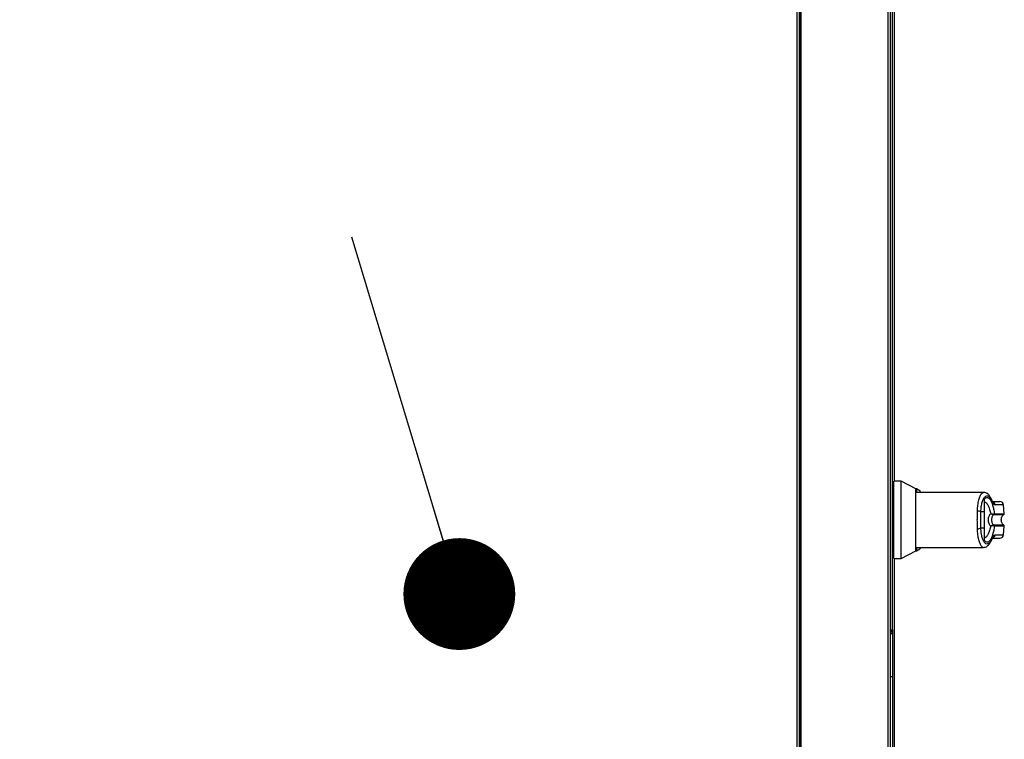
# Model space of a CAD drawing. Units: inches. Extents: x 0.3 to 10.6, y 0.4 to 8.2.
# Drawn here: x 4.9 to 5.2, y 3.4 to 3.6 of the extents above; entities that cross this region are included whole.
import ezdxf

# ---------------------------------------------------------------- set-up
doc = ezdxf.new("R2010")
doc.units = ezdxf.units.IN
doc.header["$MEASUREMENT"] = 0
doc.linetypes.add('HIDDEN', pattern=[0.07500000000000001, 0.05, -0.025])
doc.layers.add('SERVICE_AREA_LINE', color=7, linetype='HIDDEN')
doc.styles.get("Standard").update_dxf_attribs({"font": 'GOTHIC.TTF'})
doc.dimstyles.new('SLDDIMSTYLE2', dxfattribs={"dimtxt": 0.18, "dimasz": 0.03, "dimexe": 0, "dimexo": 0.0625, "dimgap": 0, "dimtad": 0, "dimtih": 1, "dimtoh": 1, "dimdec": 0, "dimrnd": 1e-09, "dimzin": 0, "dimdsep": 46, "dimlunit": 5, "dimtxsty": 'Standard', "dimblk1": 'DOT', "dimblk2": 'DOT', "dimsah": 1, "dimcen": 0.09, "dimadec": 0, "dimazin": 0, "dimtfac": 0.03, "dimtdec": 0, "dimtofl": 0, "dimtmove": 0, "dimatfit": 3, "dimldrblk": 'DOT', "dimfxl": 1, "dimfrac": 2, "dimtolj": 1, "dimtzin": 0, "dimarcsym": 0})

# ---------------------------------------------------------------- blocks, each defined once
blk = doc.blocks.new('_Dot')
at = {"color": 0, "linetype": 'ByBlock', "lineweight": -2}
blk.add_line((-0.5, 0), (-1, 0), dxfattribs=at)
at = {"color": 0, "linetype": 'ByBlock', "const_width": 0.5}
blk.add_lwpolyline([(-0.25, 0, 1), (0.25, 0, 1)], format="xyb", close=True, dxfattribs=at)

msp = doc.modelspace()

# ---------------------------------------------------------------- linework, layer by layer
at = {"color": 7, "linetype": 'Continuous', "lineweight": 25}
for p, q in [((5.123960865600808, 3.766915263708613), (5.123960865600814, 3.387415263708613)), ((5.124710865600814, 3.387253652056261), (5.124710865600807, 3.767076875360964)), ((5.124872477253177, 3.005753652056279), (5.124872477253176, 3.766076875360982)), ((5.125122477253177, 3.005253652056278), (5.125122477253177, 3.766576875360982)), ((5.148372477253177, 3.766576875360982), (5.148372477253178, 3.005253652056278)), ((5.149122477253178, 3.005415263708631), (5.149122477253177, 3.76641526370863)), ((5.14962247725318, 3.424540263708626), (5.149622477253179, 3.722290263708626)), ((5.150059977253175, 3.682455618039343), (5.150059977253175, 3.464374909377926)), ((5.151946296150817, 3.464374909377926), (5.14997779221381, 3.464374909377926)), ((5.14997779221381, 3.443705618039343), (5.14997779221381, 3.464374909377926)), ((5.155883304024833, 3.462368903671255), (5.151946296150817, 3.464374909377926)), ((5.151946296150817, 3.454040263708634), (5.151946296150817, 3.464374909377926)), ((5.149731729221683, 3.463636720401548), (5.149622477253179, 3.463636720401548)), ((5.14997779221381, 3.463636720401548), (5.149731729221683, 3.463636720401548)), ((5.149731729221683, 3.463636720401548), (5.149731729221683, 3.444443807015722)), ((5.149731729221683, 3.463636720401548), (5.149731729221683, 3.454040263708635)), ((5.155883304024833, 3.454040263708634), (5.155883304024833, 3.462368903671255)), ((5.156961520516702, 3.461783896859105), (5.156030941820109, 3.462321166720084)), ((5.17405360216015, 3.461422153472415), (5.155883304024833, 3.461422153472415)), ((5.157148387452169, 3.461544869630398), (5.157236887195953, 3.461422153472393)), ((5.174338028434283, 3.45618484399278), (5.174338028434282, 3.459553700059621)), ((5.179606918934147, 3.455691852852709), (5.179399465645352, 3.458063054794016)), ((5.149731729221683, 3.454040263708635), (5.149731729221683, 3.444443807015722)), ((5.151946296150817, 3.443705618039343), (5.151946296150817, 3.454040263708634)), ((5.155883304024833, 3.445711623746014), (5.155883304024833, 3.454040263708634)), ((5.174338028434283, 3.45618484399278), (5.173324339648247, 3.456184843992782)), ((5.176844020191709, 3.455449387862068), (5.176794489952202, 3.455443277606111)), ((5.176908065771211, 3.455667667315215), (5.176977326987395, 3.455691852852709)), ((5.173324339648247, 3.451895683424492), (5.174338028434282, 3.45189568342449)), ((5.174338028434282, 3.44852682708188), (5.174338028434282, 3.45189568342449)), ((5.176844020191709, 3.452631139555201), (5.176794489952202, 3.452637249811158)), ((5.176977326987395, 3.45238867456456), (5.176908065771211, 3.452412860102054)), ((5.179399465645352, 3.450017472623252), (5.179606918934147, 3.452388674564559)), ((5.155883304024833, 3.446658373944856), (5.174053596177901, 3.446658373944856)), ((5.156030941820109, 3.445759360697207), (5.156961520516702, 3.446296630558186)), ((5.157236886192106, 3.446658373944834), (5.157148387452169, 3.446535657786894)), ((5.149622477253179, 3.444443807015722), (5.149731729221683, 3.444443807015722)), ((5.149731729221683, 3.444443807015721), (5.14997779221381, 3.444443807015721)), ((5.14997779221381, 3.443705618039343), (5.151946296150817, 3.443705618039343)), ((5.150059977253175, 3.443705618039343), (5.150059977253175, 3.328124909377935)), ((5.151946296150817, 3.443705618039343), (5.155883304024833, 3.445711623746014)), ((5.14912247725318, 3.424540263708626), (5.14962247725318, 3.424540263708626)), ((5.14912247725318, 3.423540263708626), (5.14962247725318, 3.423540263708626)), ((5.149622477253178, 3.424540263708627), (5.149622477253176, 3.423540263708626)), ((5.14962247725318, 3.423540263708626), (5.14962247725318, 3.412040263708626)), ((5.14912247725318, 3.412040263708626), (5.14962247725318, 3.412040263708626)), ((5.149622477253178, 3.412040263708626), (5.149622477253178, 3.359790263708625))]:
    msp.add_line(p, q, dxfattribs=at)
at = {"color": 8, "linetype": 'Continuous', "lineweight": 25}
for p, q in [((5.156030941820109, 3.462321166720084), (5.156030941820109, 3.461422153472393)), ((5.156961520516702, 3.461783896859105), (5.156961520516702, 3.461422153472393)), ((5.157142926541455, 3.461601543825712), (5.157142926541455, 3.461422153472393)), ((5.157148387453762, 3.461422153472393), (5.157148387451402, 3.461544869629913)), ((5.179399465645352, 3.458063054794016), (5.177151423669964, 3.458063054794015)), ((5.176844020191709, 3.455449387862068), (5.179469947175725, 3.455449387862068)), ((5.176977326987395, 3.455691852852709), (5.179606918934147, 3.455691852852709)), ((5.179469947315352, 3.452631139555201), (5.176844020191709, 3.452631139555201)), ((5.179606918934147, 3.452388674564559), (5.176977326987395, 3.45238867456456)), ((5.177151423669964, 3.450017472623252), (5.179399465645352, 3.450017472623252)), ((5.156030941820109, 3.446658373944834), (5.156030941820109, 3.445759360697207)), ((5.156961520516702, 3.446658373944834), (5.156961520516702, 3.446296630558187)), ((5.157142926541455, 3.446658373944834), (5.157142926541455, 3.446478983591581)), ((5.157148387451402, 3.446535657787378), (5.157148387451402, 3.446658373944834))]:
    msp.add_line(p, q, dxfattribs=at)
at = {"color": 8, "linetype": 'Continuous', "lineweight": 25, "flags": 128}
for points in [[(5.176194237037913, 3.459244157156224), (5.176189613608073, 3.459405539762444), (5.176148470576406, 3.459548352395099)], [(5.176148324001939, 3.448531834315606), (5.176189613608069, 3.448674987654833), (5.176194237037911, 3.448836370261051)]]:
    msp.add_lwpolyline(points, dxfattribs=at)
at = {"color": 7, "linetype": 'Continuous', "lineweight": 25}
for centre, radius, start, end in [((5.155981729221684, 3.462235927999239), 9.842519685054896e-05, 59.99999999968902, 180), ((5.156715457524575, 3.46135770325488), 0.0004921259842524402, 29.7016735425879, 59.99999999991982), ((5.144318856035046, 3.454286326700772), 0.01476377952755873, 28.90333453970301, 29.70167354254946), ((5.17841895905274, 3.45797727158265), 0.0009842519685046849, 5.000000000000276, 90), ((5.172472332353118, 3.454738260600945), 0.001678844823231753, 59.50280656459709, 92.26066961024213), ((5.176672158911589, 3.455646134289768), 0.000236887563205933, 301.0917293854999, 5.215372407209381), ((5.176731058139817, 3.455669372593729), 0.0002472927563264448, 297.1804761600353, 5.215699021067925), ((5.179361792285992, 3.455670407049867), 0.0002460629921264408, 296.0746703027306, 5.000000000124535), ((5.172472332353116, 3.453342266816341), 0.001678844823243822, 267.7393303898663, 300.4971934352744), ((5.176672158911582, 3.452434393127501), 0.0002368875632111189, 354.7846275932295, 58.90827061337959), ((5.176731058139817, 3.45241115482354), 0.000247292756326694, 354.7843009789329, 62.81952384001256), ((5.179361792285992, 3.4524101203674), 0.0002460629921267894, 355.0000000000823, 63.92532969759229), ((5.17841895905274, 3.450103255834618), 0.0009842519685046849, 270.0000000000008, 355.0000000000005), ((5.155981729221684, 3.445844599418052), 9.842519685089642e-05, 180, 300.0000000001826), ((5.156715457524575, 3.446722824162411), 0.0004921259842528248, 300.0000000000551, 330.2983264574129), ((5.144318856035046, 3.45379420071652), 0.01476377952755974, 330.2983264574514, 331.0966654600126), ((5.148872477253179, 3.423540263708626), 0.0007500000000009166, 2.57836966176994e-09, 70.52877936564416)]:
    msp.add_arc(centre, radius, start, end, dxfattribs=at)
at = {"color": 8, "linetype": 'Continuous', "lineweight": 25}
for centre, radius, start, end in [((5.176178938347275, 3.457988702074393), 0.0009753235513214052, 4.372122654186795, 76.0610757434578), ((5.176176836022064, 3.450094043867623), 0.0009775910386784522, 281.4909144728284, 355.5076229863811)]:
    msp.add_arc(centre, radius, start, end, dxfattribs=at)
for points, knots in [([(5.17240610882265, 3.456415798792614), (5.172436145266254, 3.456962884084114), (5.172496307898601, 3.458058689289587), (5.172748604525561, 3.459421207361641), (5.17308746377279, 3.46048707177304), (5.173495082437895, 3.461154279637483), (5.173827395167668, 3.461452132437438), (5.174015749062861, 3.461395712325666), (5.17405360216015, 3.461384373691135)], [0, 0, 0, 0, 0.1901387518730262, 0.3808456145714485, 0.5715227373962155, 0.7616403827270883, 0.9520973549643377, 1, 1, 1, 1]), ([(5.174053596177901, 3.446695669012254), (5.17401632164957, 3.446684446277879), (5.173828803546896, 3.446627987726928), (5.173496706381616, 3.446924381058516), (5.173088882257534, 3.447589988197169), (5.172750063061329, 3.448654026516709), (5.172496962586715, 3.450015598731659), (5.172436479285167, 3.45111345991149), (5.172406108822649, 3.451664728624661)], [0, 0, 0, 0, 0.04717215168131652, 0.2373103773159037, 0.4281063677536973, 0.6183899438731353, 0.8083822541147575, 1, 1, 1, 1])]:
    msp.add_open_spline(points, degree=3, knots=knots, dxfattribs=at)
at = {"color": 7, "linetype": 'Continuous', "lineweight": 25}
for points, knots in [([(5.173324339648247, 3.456184843992782), (5.173355766882755, 3.456665747347681), (5.173418461349049, 3.457625105676391), (5.17367758690285, 3.458808463510191), (5.174022048782541, 3.459721635738941), (5.174434169294, 3.460314894350978), (5.174881390823261, 3.460572219037731), (5.175338066842735, 3.460478018871895), (5.175786432571353, 3.46006284478079), (5.176058522167575, 3.459516611466868), (5.176194237037913, 3.459244157156224)], [0, 0, 0, 0, 0.1249878645519347, 0.2493393893473274, 0.3739734521709352, 0.4993286386698034, 0.6244389588314054, 0.7496471746399118, 0.875127157731428, 1, 1, 1, 1]), ([(5.176148469291676, 3.459548355383972), (5.176020194325724, 3.459815521587724), (5.175765281384001, 3.460346444534554), (5.175266854567174, 3.460940534937913), (5.174688437965611, 3.461344770809434), (5.174263416238461, 3.461396713788879), (5.174054561790605, 3.461422238418796)], [0, 0, 0, 0, 0.2560441693331314, 0.5088208126328281, 0.7586359674738584, 1, 1, 1, 1]), ([(5.174338028434282, 3.459553700335389), (5.174454716490527, 3.459694499116643), (5.174688448077048, 3.459976525603171), (5.175068717920765, 3.460071306464853), (5.175450224420016, 3.459922078373831), (5.175821692380077, 3.459511235109884), (5.176171254606167, 3.458857631912309), (5.176487074765679, 3.457980581260108), (5.176765393594935, 3.456920110161517), (5.17690668108101, 3.456101280314082), (5.176977326987395, 3.455691852852709)], [0, 0, 0, 0, 0.1248572941076146, 0.2500949486993497, 0.3746947887189854, 0.4999282817452802, 0.6246872403134806, 0.749544046590172, 0.8747681883953989, 1, 1, 1, 1]), ([(5.174338028434144, 3.45891752510934), (5.174498227167958, 3.458824257505637), (5.174818152469142, 3.458637997193244), (5.175267331877412, 3.457914534034387), (5.175661080105991, 3.456932459378264), (5.175859423531403, 3.456094042264131), (5.175954687126213, 3.455691353704747)], [0, 0, 0, 0, 0.2509708904827845, 0.5012020745363992, 0.7604292485895789, 1, 1, 1, 1]), ([(5.176415441118016, 3.458952513910202), (5.176428046343815, 3.45894910989083), (5.176465479986993, 3.458939001000391), (5.176341567478771, 3.459121149597544), (5.17621551401161, 3.459400025599502), (5.176148491497335, 3.45954830371706)], [0, 0, 0, 0, 0.1920845746962658, 0.5704321003987648, 1, 1, 1, 1]), ([(5.176194237037913, 3.459244157156224), (5.17636390655747, 3.458903795926096), (5.176702931424496, 3.458223703702786), (5.177002018642188, 3.458116571337321), (5.177151423669964, 3.458063054794015)], [0, 0, 0, 0, 0.5004633466786933, 1, 1, 1, 1]), ([(5.17642781377951, 3.458961523551153), (5.176784946103449, 3.458961523551153), (5.177583075632707, 3.458961523551154), (5.178267430561274, 3.458961523551155), (5.178368454369336, 3.458961523551153), (5.17841895905274, 3.458961523551153)], [0, 0, 0, 0, 0.2882422357802589, 0.6441719904198482, 1, 1, 1, 1]), ([(5.172374051537494, 3.454040263708637), (5.172375261105089, 3.454453547475875), (5.172377626284603, 3.455261679491833), (5.172396760140384, 3.456036987935854), (5.172406108822649, 3.456415798792613)], [0, 0, 0, 0, 0.5114062542714635, 0.9999999999999999, 0.9999999999999999, 0.9999999999999999, 0.9999999999999999]), ([(5.172406108822649, 3.451664728624661), (5.172396760140384, 3.452043539480732), (5.172377626284569, 3.452818847924728), (5.17237526110508, 3.453626979940692), (5.172374051537494, 3.454040263708637)], [0, 0, 0, 0, 0.4885937448566575, 1, 1, 1, 1]), ([(5.173324339648247, 3.451895683424492), (5.17331565793161, 3.452246444426739), (5.173298285110723, 3.452948345712117), (5.173292767218477, 3.454041737108683), (5.173298334290197, 3.455134524845883), (5.173315667158374, 3.455834574554163), (5.173324339648247, 3.456184843992782)], [0, 0, 0, 0, 0.2501919913539918, 0.5006545174571913, 0.7501527966101935, 1, 1, 1, 1]), ([(5.174338028434282, 3.45189568342449), (5.174338028434282, 3.452338104921244), (5.174338028434281, 3.45323580393214), (5.174338028434282, 3.454695317524811), (5.174338028434283, 3.455668288821077), (5.174338028434283, 3.45618484399278)], [0, 0, 0, 0, 0.313115559261184, 0.635329724949391, 1, 1, 1, 1]), ([(5.175954686156045, 3.455691353552037), (5.175844269036074, 3.455584243939152), (5.175624461287106, 3.455371020456171), (5.175409830224395, 3.454958438060525), (5.175273297655862, 3.454510776138362), (5.175256848269884, 3.454197187684194), (5.175248616770896, 3.45404026370864)], [0, 0, 0, 0, 0.2511406417894109, 0.4999465586486556, 0.749766380225498, 1, 1, 1, 1]), ([(5.175248616770896, 3.454040263708639), (5.175256802822249, 3.45388381025954), (5.175273206754434, 3.453570295029979), (5.175409866693036, 3.453121617883659), (5.175624988324221, 3.452708714962186), (5.175844923358466, 3.452495555269225), (5.175954685946359, 3.452389174038903)], [0, 0, 0, 0, 0.2494873086019126, 0.4999446882062962, 0.7504382814660264, 1, 1, 1, 1]), ([(5.175954686156045, 3.455691353552037), (5.176052054184013, 3.45567720694672), (5.176247281024625, 3.455648842429956), (5.17651783330949, 3.455631222293152), (5.176755760091678, 3.455630790318973), (5.176856983515177, 3.455655299029479), (5.176908065771211, 3.455667667315215)], [0, 0, 0, 0, 0.2465893390923078, 0.4944216146125562, 0.744860590227254, 1, 1, 1, 1]), ([(5.175954686156045, 3.455691353552038), (5.17604483024873, 3.455656150159105), (5.176224925169619, 3.455585818847573), (5.176467286975497, 3.455503878231726), (5.176672096440208, 3.455443992591441), (5.176753414754597, 3.455443517554808), (5.176794489952202, 3.455443277606112)], [0, 0, 0, 0, 0.2484815077853173, 0.4964302835022772, 0.7456387805374827, 1, 1, 1, 1]), ([(5.176794489286703, 3.455443278105544), (5.176752097764047, 3.455417284018944), (5.17666217857385, 3.455362146409566), (5.176506505950941, 3.455196760346479), (5.176348800661703, 3.454915911032414), (5.176233127089636, 3.454501880275783), (5.1761929295793, 3.454040153067786), (5.176233212005394, 3.453578123143663), (5.176348975505498, 3.4531640731873), (5.176506845903813, 3.452883336013019), (5.176662377309425, 3.45271825013302), (5.176752096619282, 3.452663243177692), (5.176794490713571, 3.452637251336532)], [0, 0, 0, 0, 0.04677499287400792, 0.09921723064848854, 0.2197674329585648, 0.3557598048792116, 0.5000986992804332, 0.6442400789521148, 0.7805353850205583, 0.9010085691927777, 0.953224650766111, 1, 1, 1, 1]), ([(5.179469947329602, 3.452631139555202), (5.17941025837972, 3.452666984397962), (5.179269211246782, 3.452751687049154), (5.179080739249844, 3.452978754704555), (5.178908101964629, 3.453323699692088), (5.178801990379415, 3.453790978714477), (5.178803062763992, 3.454325221520468), (5.178931682665358, 3.454828640213954), (5.179152112106893, 3.455233586112906), (5.179373984268462, 3.455384231469796), (5.179469947329602, 3.455449387862069)], [0, 0, 0, 0, 0.06382248460806814, 0.1508148239921445, 0.2682751080887843, 0.4177765148047443, 0.5877661485540063, 0.7539279618638329, 0.8935701267182429, 0.9999999999999999, 0.9999999999999999, 0.9999999999999999, 0.9999999999999999]), ([(5.176194237037911, 3.448836370261051), (5.176058522167575, 3.448563915950404), (5.175786432571352, 3.448017682636476), (5.175338066842735, 3.447602508545375), (5.174881390823261, 3.447508308379537), (5.174434169294, 3.447765633066291), (5.174022048782541, 3.448358891678328), (5.17367758690285, 3.449272063907078), (5.173418461349049, 3.450455421740878), (5.173355766882755, 3.451414780069591), (5.173324339648247, 3.451895683424492)], [0, 0, 0, 0, 0.1248728422682713, 0.2503528253597622, 0.3755610411682676, 0.5006713613298857, 0.6260265478287362, 0.7506606106523573, 0.8750121354477557, 1, 1, 1, 1]), ([(5.176977326987395, 3.45238867456456), (5.176906914534998, 3.451980482145097), (5.176765847601065, 3.451162694223953), (5.176487945879688, 3.450102803280657), (5.176171973090842, 3.449224445765198), (5.175822190901878, 3.44856990517876), (5.175450381523294, 3.448158551590752), (5.175068816678536, 3.448009214199943), (5.174688490935425, 3.448103960570425), (5.17445473099289, 3.44838601428398), (5.174338028459782, 3.448526827044658)], [0, 0, 0, 0, 0.1248486316532696, 0.2501264062470729, 0.3749303580864611, 0.4999994794223044, 0.6252528947670217, 0.7498758287374327, 0.8751277739836084, 0.9999999999999999, 0.9999999999999999, 0.9999999999999999, 0.9999999999999999]), ([(5.175954686156102, 3.452389173864579), (5.175859653084963, 3.451987307301624), (5.175661821041737, 3.451150734492794), (5.175268715043694, 3.450168903315772), (5.174819411999865, 3.449443591201836), (5.174498760240773, 3.449256688916528), (5.174338030242734, 3.449163002220294)], [0, 0, 0, 0, 0.2390656428802443, 0.4976672228915494, 0.7482005197524442, 1, 1, 1, 1]), ([(5.176794489952202, 3.452637249811159), (5.176753390988937, 3.452637007084836), (5.176672052403563, 3.452636526707375), (5.176467209592579, 3.452576623838717), (5.176224880865555, 3.452494691813563), (5.17604481543861, 3.452424371656483), (5.175954686156045, 3.452389173865241)], [0, 0, 0, 0, 0.2544860090118319, 0.5036509519093444, 0.7515592839471892, 1, 1, 1, 1]), ([(5.17690806577121, 3.452412860102055), (5.176856954273253, 3.452425232978749), (5.176755706396688, 3.452449742678962), (5.176517745822669, 3.452449300942628), (5.176247232544391, 3.452431678862633), (5.176052038055958, 3.452403318433134), (5.175954686156045, 3.452389173865241)], [0, 0, 0, 0, 0.2552649486572024, 0.505659881769966, 0.7534512880003637, 1, 1, 1, 1]), ([(5.174054561790599, 3.446658288998475), (5.17421084769767, 3.446672934172827), (5.174569783988018, 3.446706569224456), (5.175094839017538, 3.446999011000631), (5.175664284062677, 3.447562424780189), (5.175979498516671, 3.448193750009861), (5.176148469291664, 3.448532172033275)], [0, 0, 0, 0, 0.175478568245106, 0.4030153934001499, 0.6799862748752512, 1, 1, 1, 1]), ([(5.176148491497331, 3.448532223700208), (5.176204226431058, 3.448654108708807), (5.176319101699867, 3.448905325893264), (5.176442747638389, 3.44910913128187), (5.176407195653688, 3.449103850895261), (5.176389921992648, 3.449101285311111)], [0, 0, 0, 0, 0.326383875773846, 0.6727097882396017, 1, 1, 1, 1]), ([(5.176194237037911, 3.448836370261051), (5.176363424904456, 3.449175895664314), (5.176702430872573, 3.449856211223484), (5.17700157402838, 3.449963652243288), (5.177151423669964, 3.450017472623252)], [0, 0, 0, 0, 0.499070466176861, 1, 1, 1, 1]), ([(5.176415320564456, 3.449119003866115), (5.176777070976762, 3.449119003866115), (5.177580008525778, 3.449119003866115), (5.178267593308775, 3.449119003866115), (5.178368508613329, 3.449119003866114), (5.178418959052739, 3.449119003866114)], [0, 0, 0, 0, 0.2907964858112855, 0.6454489328459847, 1, 1, 1, 1])]:
    msp.add_open_spline(points, degree=3, knots=knots, dxfattribs=at)

# ---------------------------------------------------------------- leaders
at = {"layer": 'SERVICE_AREA_LINE'}
msp.add_leader([(5.033466084174046, 3.434142492629651), (4.811013942217731, 4.172835243349061), (4.561013942217731, 4.172835243349061)], dimstyle='SLDDIMSTYLE2', dxfattribs=at)

doc.saveas('drawing.dxf')
